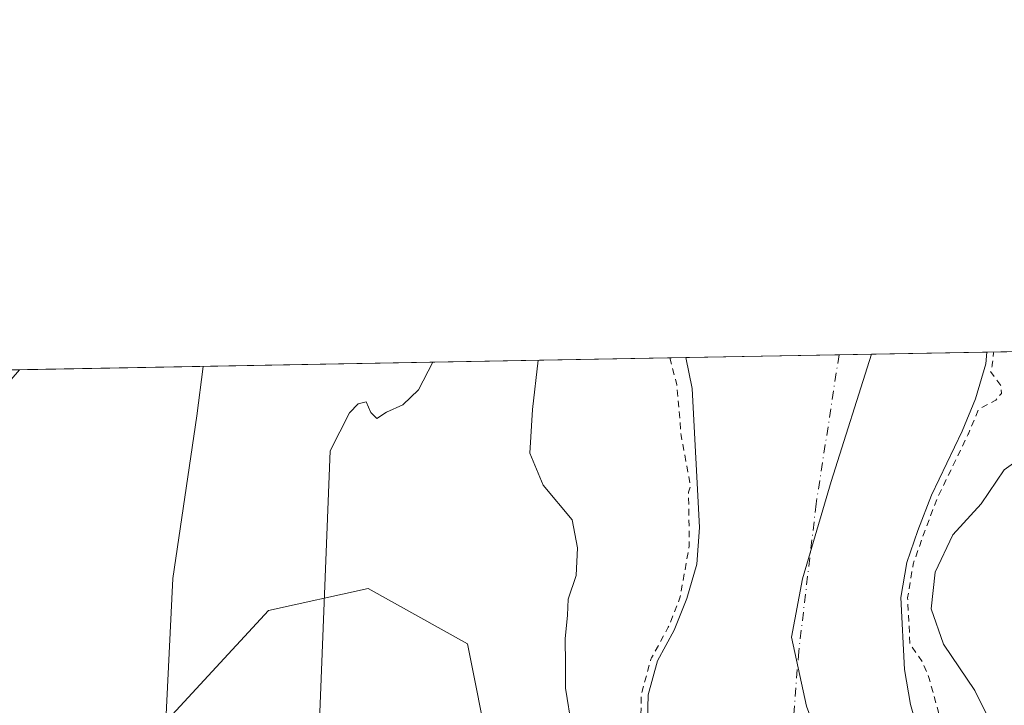
# Model space of a CAD drawing. Units: metres. Extents: x 625210 to 628683, y 4690228 to 4692603.
# Drawn here: x 625733 to 625882, y 4692500 to 4692603 of the extents above; entities that cross this region are included whole.
import ezdxf

# ---------------------------------------------------------------- set-up
doc = ezdxf.new("R2010")
doc.units = ezdxf.units.M
doc.header["$MEASUREMENT"] = 0
doc.linetypes.add('DGN Style 2', pattern=[1.6480167562047852, 0.988810053722871, -0.6592067024819142])
doc.linetypes.add('DGN Style 4', pattern=[2.6384748266838614, 1.318413404963828, -0.6592067024819142, 0.001648016756204785, -0.6592067024819142])
for name, color, linetype, lineweight in [('Arbolado forestal CxS', 92, 'Continuous', 0), ('Camino Cxs', 7, 'Continuous', 0), ('Comarca CxS', 21, 'Continuous', 0), ('Comunidad Autónoma CxS', 142, 'Continuous', 0), ('Corriente natural Cxs', 4, 'Continuous', 13), ('Corriente natural eje', 4, 'DGN Style 4', 0), ('Curva de nivel auxiliar', 30, 'DGN Style 2', 0), ('Curva de nivel normal', 30, 'Continuous', 0), ('Espacio natural protegido CxS', 121, 'Continuous', 0), ('Municipio', 91, 'Continuous', 13), ('Municipio CxS', 4, 'Continuous', 0), ('Provincia CxS', 1, 'Continuous', 0), ('Suelo desnudo CxS', 253, 'Continuous', 0)]:
    doc.layers.add(name, color=color, linetype=linetype, lineweight=lineweight)

# ---------------------------------------------------------------- blocks, each defined once
blk = doc.blocks.new('*U14')
at = {"layer": 'Suelo desnudo CxS', "color": 253, "linetype": 'Continuous', "lineweight": 0}
blk.add_polyline3d([(625827.7202000003, 4692485.8301, 328.3867999999929), (625828.1001000004, 4692501.450099999, 328.4691000000021), (625829.5100999996, 4692506.5601, 327.9793000000063), (625832.0601000005, 4692511.210100001, 327.6872000000003), (625833.9501, 4692515.9801, 327.6049999999959), (625835.4301000005, 4692521.130100001, 327.3101000000024), (625835.8300999999, 4692526.6801, 327.1591000000044), (625834.7600999996, 4692547.600099999, 328.0440999999992), (625833.8101000005, 4692552.2501, 327.9707999999956), (625833.8088999996, 4692552.255999999, 327.9707000000053), (625879.1398999998, 4692553.0781, 327.2911000000022), (625878.9501, 4692551.3101, 327.3136999999988), (625877.4301000005, 4692546.050100001, 327.2217999999993), (625875.4200999998, 4692541.170100001, 327.0599999999977), (625870.7600999996, 4692531.530099999, 327.2217999999993), (625868.7500999998, 4692526.2301, 327.3723999999929), (625867.0601000005, 4692521.4001, 326.8401000000013), (625866.1801000005, 4692516.130100001, 326.8303000000014), (625866.7401999999, 4692505.290100001, 326.880799999999), (625867.6300999997, 4692500.0001, 326.6756000000024), (625870.0000999998, 4692491.720100001, 326.8711000000039)], dxfattribs=at)

msp = doc.modelspace()

# ---------------------------------------------------------------- linework, layer by layer
at = {"layer": 'Arbolado forestal CxS', "color": 92, "linetype": 'Continuous', "lineweight": 0, "extrusion": (-0.1842846072360093, -0.003341901644118005, 0.9828672419148331), "elevation": -130700.2586200701, "flags": 128}
msp.add_lwpolyline([(-4680433.561477889, 698740.5209330264), (-4680433.561477889, 698778.6111783138)], dxfattribs=at)
at = {"layer": 'Arbolado forestal CxS', "color": 92, "linetype": 'Continuous', "lineweight": 0, "extrusion": (0.04216534994952021, 0.0007647191113762494, 0.999110353498709), "elevation": 30304.6648758188, "flags": 128}
msp.add_lwpolyline([(4680432.325991332, -710075.3397189713), (4680432.325991332, -710175.7587526487)], dxfattribs=at)
at = {"layer": 'Arbolado forestal CxS', "color": 92, "linetype": 'Continuous', "lineweight": 0, "extrusion": (0.020576696283889, 0.0003729885312475502, 0.9997882077968294), "elevation": 14957.93083230892, "flags": 128}
msp.add_lwpolyline([(4680439.041456282, -710517.9482963625), (4680439.041456282, -710520.0619911252)], dxfattribs=at)
at = {"layer": 'Arbolado forestal CxS', "color": 92, "linetype": 'Continuous', "lineweight": 0}
for points in [[(625870.0000999998, 4692491.720100001, 326.8711000000039), (625867.6300999997, 4692500.0001, 326.6756000000024), (625866.7401999999, 4692505.290100001, 326.880799999999), (625866.1801000005, 4692516.130100001, 326.8303000000014), (625867.0601000005, 4692521.4001, 326.8401000000013), (625868.7500999998, 4692526.2301, 327.3723999999929), (625870.7600999996, 4692531.530099999, 327.2217999999993), (625875.4200999998, 4692541.170100001, 327.0599999999977), (625877.4301000005, 4692546.050100001, 327.2217999999993), (625878.9501, 4692551.3101, 327.3136999999988), (625879.1398999998, 4692553.0781, 327.2911000000022), (625916.5713999998, 4692553.756999999, 334.3117000000057)], [(625879.1398999998, 4692553.078199999, 327.2911000000022), (625878.9501, 4692551.3101, 327.3136999999988), (625877.4301000005, 4692546.050100001, 327.2217999999993), (625875.4200999998, 4692541.170100001, 327.0599999999977), (625870.7600999996, 4692531.530099999, 327.2217999999993), (625868.7500999998, 4692526.2301, 327.3723999999929), (625867.0601000005, 4692521.4001, 326.8401000000013), (625866.1801000005, 4692516.130100001, 326.8303000000014), (625866.7401999999, 4692505.290100001, 326.880799999999), (625867.6300999997, 4692500.0001, 326.6756000000024), (625870.0000999998, 4692491.720100001, 326.8711000000039)], [(625723.6511000004, 4692550.258099999, 332.2747999999993), (625833.8088999996, 4692552.255999999, 327.9707000000053), (625833.8101000005, 4692552.2501, 327.9707999999956), (625834.7600999996, 4692547.600099999, 328.0440999999992), (625835.8300999999, 4692526.6801, 327.1591000000044), (625835.4301000005, 4692521.130100001, 327.3101000000024), (625833.9501, 4692515.9801, 327.6049999999959), (625832.0601000005, 4692511.210100001, 327.6872000000003), (625829.5100999996, 4692506.5601, 327.9793000000063), (625828.1001000004, 4692501.450099999, 328.4691000000021), (625827.7202000003, 4692485.8301, 328.3867999999929)], [(625833.8088999996, 4692552.256100001, 327.9707000000053), (625833.8101000005, 4692552.2501, 327.9707999999956), (625834.7600999996, 4692547.600099999, 328.0440999999992), (625835.8300999999, 4692526.6801, 327.1591000000044), (625835.4301000005, 4692521.130100001, 327.3101000000024), (625833.9501, 4692515.9801, 327.6049999999959), (625832.0601000005, 4692511.210100001, 327.6872000000003), (625829.5100999996, 4692506.5601, 327.9793000000063), (625828.1001000004, 4692501.450099999, 328.4691000000021), (625827.7202000003, 4692485.8301, 328.3867999999929)], [(625516.4565000003, 4692292.949300001, 331.648199999996), (625520.7351000002, 4692305.790100001, 331.6533999999957), (625537.9456000002, 4692317.842900001, 331.7128999999986), (625572.4062999999, 4692360.079500001, 331.6603000000032), (625664.4194999998, 4692460.872500001, 332.3092000000034), (625696.2988999998, 4692432.9779, 330.6861999999965), (625704.3718999998, 4692425.913899999, 330.9241999999941), (625727.6788999997, 4692465.8665, 330.894100000005), (625750.9851000002, 4692492.502699999, 330.3084999999992), (625770.9622999999, 4692514.1437, 329.9082000000053), (625785.9441000001, 4692517.4737, 330.1591999999946), (625800.9271000001, 4692509.149700001, 330.6875), (625804.2559000002, 4692492.502900001, 330.5348999999987), (625794.2676999997, 4692470.860900001, 330.278999999995), (625785.9433000004, 4692430.9077, 330.4375), (625769.2960999999, 4692392.618899999, 329.8102000000072), (625747.6539000003, 4692347.6711, 329.2816000000021), (625719.3537, 4692314.376900001, 329.9710000000051), (625684.3948999997, 4692289.405900001, 329.5578999999998)], [(625664.4194999998, 4692460.872500001, 332.3092000000034), (625696.2988999998, 4692432.9779, 330.6861999999965), (625704.3718999998, 4692425.913899999, 330.9241999999941), (625727.6788999997, 4692465.8665, 330.894100000005), (625750.9851000002, 4692492.502699999, 330.3084999999992), (625770.9622999999, 4692514.1437, 329.9082000000053), (625785.9441000001, 4692517.4737, 330.1591999999946), (625800.9271000001, 4692509.149700001, 330.6875), (625804.2559000002, 4692492.502900001, 330.5348999999987), (625794.2676999997, 4692470.860900001, 330.278999999995), (625785.9433000004, 4692430.9077, 330.4375), (625769.2960999999, 4692392.618899999, 329.8102000000072), (625747.6539000003, 4692347.6711, 329.2816000000021), (625719.3537, 4692314.376900001, 329.9710000000051), (625684.3948999997, 4692289.405900001, 329.5578999999998), (625631.1228999998, 4692251.116699999, 329.6224999999977), (625587.6260000002, 4692230.818700001, 330.4630000000034)], [(625664.4194999998, 4692460.872500001, 332.3092000000034), (625696.2988999998, 4692432.9779, 330.6861999999965), (625704.3718999998, 4692425.913899999, 330.9241999999941), (625727.6788999997, 4692465.8665, 330.894100000005), (625750.9851000002, 4692492.502699999, 330.3084999999992), (625770.9622999999, 4692514.1437, 329.9082000000053), (625785.9441000001, 4692517.4737, 330.1591999999946), (625800.9271000001, 4692509.149700001, 330.6875), (625804.2559000002, 4692492.502900001, 330.5348999999987), (625794.2676999997, 4692470.860900001, 330.278999999995), (625785.9433000004, 4692430.9077, 330.4375), (625769.2960999999, 4692392.618899999, 329.8102000000072), (625747.6539000003, 4692347.6711, 329.2816000000021), (625719.3537, 4692314.376900001, 329.9710000000051), (625684.3948999997, 4692289.405900001, 329.5578999999998), (625631.1228999998, 4692251.116699999, 329.6224999999977), (625587.6260000002, 4692230.818700001, 330.4630000000034)], [(625719.3537, 4692314.376900001, 329.9710000000051), (625747.6539000003, 4692347.6711, 329.2816000000021), (625769.2960999999, 4692392.618899999, 329.8102000000072), (625785.9433000004, 4692430.9077, 330.4375), (625794.2676999997, 4692470.860900001, 330.278999999995), (625804.2559000002, 4692492.502900001, 330.5348999999987), (625800.9271000001, 4692509.149700001, 330.6875), (625785.9441000001, 4692517.4737, 330.1591999999946), (625770.9622999999, 4692514.1437, 329.9082000000053), (625750.9851000002, 4692492.502699999, 330.3084999999992), (625727.6788999997, 4692465.8665, 330.894100000005)]]:
    msp.add_polyline3d(points, dxfattribs=at)
at = {"layer": 'Camino Cxs', "color": 7, "linetype": 'Continuous', "lineweight": 0, "extrusion": (-0.6612015032365884, -0.01199767099583405, 0.7501124102481919), "elevation": -469775.1012397824, "flags": 128}
msp.add_lwpolyline([(-4680425.889309722, 533376.9453309539), (-4680425.889309721, 533382.5814139668)], dxfattribs=at)
at = {"layer": 'Camino Cxs', "color": 7, "linetype": 'Continuous', "lineweight": 0}
for points in [[(625733.4956999999, 4692550.436699999, 347.2853000000032), (625733.4901000002, 4692550.4301, 347.289499999999), (625726.4801000003, 4692542.370100001, 342.226800000004), (625718.4801000003, 4692531.7301, 340.4517999999953), (625708.7701000003, 4692516.9301, 345.8552000000054), (625702.3300999999, 4692504.0601, 335.7477000000072), (625697.7401000002, 4692496.130100001, 339.4833999999973), (625688.4901000002, 4692482.280099999, 340.0195999999996), (625675.4700999996, 4692463.9901, 334.6141000000061), (625651.3400999998, 4692435.540100001, 332.1992000000027), (625634.8000999996, 4692418.0601, 332.4187999999995), (625625.3300999999, 4692407.3201, 332.368100000007), (625589.4200999998, 4692360.710100001, 332.3698000000004), (625560.3201000001, 4692329.540100001, 332.1812000000064), (625550.5800999999, 4692318.030099999, 331.9946000000054), (625534.1901000004, 4692302.090100001, 337.4330000000046), (625523.6201, 4692288.210100001, 339.4024000000064)], [(625729.2686999999, 4692550.359999999, 343.5581999999995), (625733.4957999998, 4692550.436600001, 347.2853999999934), (625733.4901000002, 4692550.4301, 347.289499999999)]]:
    msp.add_polyline3d(points, dxfattribs=at)
at = {"layer": 'Comarca CxS', "color": 21, "linetype": 'Continuous', "lineweight": 0, "flags": 128}
msp.add_lwpolyline([(626391.3256, 4690248.390100001), (625251.2700009327, 4690227.72998309), (625219.4554000006, 4692005.7866), (625218.3196944396, 4692069.261234201), (625215.7564000001, 4692212.521700001), (625209.880000934, 4692540.939983065), (625693.6762524635, 4692549.714447599), (625861.7723043516, 4692552.76313431), (625886.8067801885, 4692553.217200954), (625913.5150753591, 4692553.701600518), (625920.4384015882, 4692553.827153357), (628640.5000009612, 4692603.159983069), (628683.0200009588, 4690289.919983093), (627018.0468999996, 4690259.747500001)], close=True, dxfattribs=at)
at = {"layer": 'Comunidad Autónoma CxS', "color": 142, "linetype": 'Continuous', "lineweight": 0, "flags": 128}
msp.add_lwpolyline([(626391.3256, 4690248.390100001), (625251.2700009327, 4690227.72998309), (625219.4554000006, 4692005.7866), (625218.3196944396, 4692069.261234201), (625215.7564000001, 4692212.521700001), (625209.880000934, 4692540.939983065), (625693.6762524635, 4692549.714447599), (625861.7723043516, 4692552.76313431), (625886.8067801885, 4692553.217200954), (625913.5150753591, 4692553.701600518), (625920.4384015882, 4692553.827153357), (628640.5000009612, 4692603.159983069), (628683.0200009588, 4690289.919983093), (627018.0468999996, 4690259.747500001)], close=True, dxfattribs=at)
at = {"layer": 'Corriente natural Cxs', "color": 4, "linetype": 'Continuous', "lineweight": 13, "extrusion": (0.0149853343520416, 0.000271799472859561, 0.9998876766314324), "elevation": 10981.69596595114, "flags": 128}
msp.add_lwpolyline([(625758.6215017681, 4692549.444511763), (625803.9575957455, 4692550.266711794)], dxfattribs=at)
at = {"layer": 'Corriente natural Cxs', "color": 4, "linetype": 'Continuous', "lineweight": 13}
for points in [[(625827.7202000003, 4692485.8301, 328.3867999999929), (625828.1001000004, 4692501.450099999, 328.4691000000021), (625829.5100999996, 4692506.5601, 327.9793000000063), (625832.0601000005, 4692511.210100001, 327.6872000000003), (625833.9501, 4692515.9801, 327.6049999999959), (625835.4301000005, 4692521.130100001, 327.3101000000024), (625835.8300999999, 4692526.6801, 327.1591000000044), (625834.7600999996, 4692547.600099999, 328.0440999999992), (625833.8101000005, 4692552.2501, 327.9707999999956), (625833.8088999996, 4692552.255999999, 327.9707000000053), (625879.1398999998, 4692553.0781, 327.2911000000022), (625878.9501, 4692551.3101, 327.3136999999988), (625877.4301000005, 4692546.050100001, 327.2217999999993), (625875.4200999998, 4692541.170100001, 327.0599999999977), (625870.7600999996, 4692531.530099999, 327.2217999999993), (625868.7500999998, 4692526.2301, 327.3723999999929), (625867.0601000005, 4692521.4001, 326.8401000000013), (625866.1801000005, 4692516.130100001, 326.8303000000014), (625866.7401999999, 4692505.290100001, 326.880799999999), (625867.6300999997, 4692500.0001, 326.6756000000024), (625870.0000999998, 4692491.720100001, 326.8711000000039)], [(625879.1398999998, 4692553.078199999, 327.2911000000022), (625878.9501, 4692551.3101, 327.3136999999988), (625877.4301000005, 4692546.050100001, 327.2217999999993), (625875.4200999998, 4692541.170100001, 327.0599999999977), (625870.7600999996, 4692531.530099999, 327.2217999999993), (625868.7500999998, 4692526.2301, 327.3723999999929), (625867.0601000005, 4692521.4001, 326.8401000000013), (625866.1801000005, 4692516.130100001, 326.8303000000014), (625866.7401999999, 4692505.290100001, 326.880799999999), (625867.6300999997, 4692500.0001, 326.6756000000024), (625870.0000999998, 4692491.720100001, 326.8711000000039)], [(625827.7202000003, 4692485.8301, 328.3867999999929), (625828.1001000004, 4692501.450099999, 328.4691000000021), (625829.5100999996, 4692506.5601, 327.9793000000063), (625832.0601000005, 4692511.210100001, 327.6872000000003), (625833.9501, 4692515.9801, 327.6049999999959), (625835.4301000005, 4692521.130100001, 327.3101000000024), (625835.8300999999, 4692526.6801, 327.1591000000044), (625834.7600999996, 4692547.600099999, 328.0440999999992), (625833.8101000005, 4692552.2501, 327.9707999999956), (625833.8088999996, 4692552.255999999, 327.9707000000053)]]:
    msp.add_polyline3d(points, dxfattribs=at)
at = {"layer": 'Corriente natural eje', "color": 4, "linetype": 'DGN Style 4', "lineweight": 0}
msp.add_polyline3d([(625856.8706999999, 4692552.6742, 326.834400000007), (625856.8701, 4692552.670100001, 326.834400000007), (625853.4200999998, 4692530.2301, 326), (625850.7901, 4692507.9901, 326.0118999999977), (625848.7600999996, 4692482.420100001, 326.1769000000059), (625840.6201, 4692459.6801, 325.6698000000033), (625835.0701000001, 4692432.420100001, 325.9940999999963), (625828.0500999996, 4692401.700099999, 326.2649999999995), (625825.0401, 4692382.850099999, 326.1052000000054), (625817.7901, 4692362.600099999, 325.452099999995), (625809.1300999997, 4692340.950099999, 326.0905999999959), (625798.6700999998, 4692324.130100001, 325.929999999993), (625788.2301000003, 4692303.200099999, 325.6622000000062), (625778.6601, 4692283.300100001, 326.0755000000063)], dxfattribs=at)
at = {"layer": 'Curva de nivel auxiliar', "color": 30, "linetype": 'DGN Style 2', "lineweight": 0, "elevation": 327.5, "flags": 128}
for points in [[(625722.8618000001, 4692205.404200001), (625722.8998999996, 4692205.482200001), (625722.9453999996, 4692205.6294), (625722.9677999998, 4692205.7818), (625722.9664000003, 4692205.935900001), (625722.7762000002, 4692208.147800001), (625722.7479999998, 4692208.3115), (625722.6930999998, 4692208.4681), (625722.6129999999, 4692208.613600001), (625722.5099999999, 4692208.7437), (625722.3869000003, 4692208.8551), (625722.2470000006, 4692208.944499999), (625715.2079999996, 4692212.660900001), (625714.6383999997, 4692213.842499999), (625716.8049999997, 4692217.6624), (625720.4477000004, 4692221.363), (625724.4776999997, 4692224.7117), (625733.5285, 4692229.749700001), (625736.2938999999, 4692230.9132), (625742.9913999997, 4692229.6976), (625742.9699999997, 4692229.610099999), (625741.3499999996, 4692227.7501), (625742.3799999999, 4692226.6601), (625744.4800000006, 4692226.030099999), (625746.8300000001, 4692226.470100001), (625750.6799999997, 4692228.780099999), (625753.2599999999, 4692230.9001), (625759.6600000003, 4692237.7401), (625764.9100000003, 4692242.5001), (625766.5599999997, 4692244.4001), (625767.0800000001, 4692245.380100001), (625770.6179000001, 4692249.164100001), (625777.0268000001, 4692255.463), (625780.9610000001, 4692259.031400001), (625785.1716999998, 4692262.254699999), (625785.2275, 4692262.296399999), (625785.2846999997, 4692262.342700001), (625785.3372999999, 4692262.394200001), (625785.3737000005, 4692262.4318), (625788.9477000004, 4692266.113800001), (625788.9831999998, 4692266.1523), (625788.9948000005, 4692266.165899999), (625795.6847999999, 4692274.105900001), (625795.7291000001, 4692274.1624), (625795.7630000003, 4692274.212099999), (625798.6229999998, 4692278.692100001), (625798.6385000005, 4692278.717300001), (625798.6717999997, 4692278.777600001), (625806.0917999997, 4692293.397600001), (625806.1010999996, 4692293.416300001), (625806.1283999998, 4692293.478499999), (625808.0784, 4692298.3485), (625808.0862999996, 4692298.368799999), (625808.1058999998, 4692298.426200001), (625811.3063000003, 4692308.8325), (625813.4590999996, 4692313.5066), (625816.5947000004, 4692317.9102), (625816.6385000005, 4692317.977299999), (625816.6683, 4692318.0307), (625819.0482999999, 4692322.630700001), (625819.0854000002, 4692322.710999999), (625819.1152999997, 4692322.794299999), (625820.6952999998, 4692327.894300001), (625820.7177999998, 4692327.9803), (625820.7325999998, 4692328.068), (625821.3975999998, 4692333.467399999), (625821.5097000003, 4692334.008099999), (625825.0599999997, 4692341.030099999), (625827.7800000003, 4692344.920100001), (625828.3899999997, 4692349.9001), (625829.2999999998, 4692352.2301), (625835.8200000003, 4692362.7601), (625839.0199999996, 4692366.8101), (625839.1100000005, 4692368.190099999), (625837.5059000002, 4692370.999500001), (625839.6551000001, 4692374.395400001), (625839.6684999998, 4692374.417300001), (625839.7098000003, 4692374.493799999), (625842.1503999997, 4692379.525), (625842.1693000002, 4692379.566500001), (625843.3896000005, 4692382.4156), (625844.2000000002, 4692382.5801), (625846.1799999997, 4692383.940099999), (625848.54, 4692387.100099999), (625851.0199999996, 4692392.520099999), (625853.6500000004, 4692401.5701), (625854, 4692404.030099999), (625853.75, 4692405.3201), (625852.7800000003, 4692405.890100001), (625851.3200000003, 4692405.630100001), (625850.4693, 4692404.8588), (625852.7805000005, 4692421.391799999), (625852.7892000005, 4692421.4882), (625852.7885999996, 4692421.585100001), (625852.3620999996, 4692429.341800001), (625852.7790000001, 4692435.15), (625854.04, 4692436.870100001), (625858.79, 4692448.030099999), (625860.2999999998, 4692454.9901), (625861.5711000003, 4692458.164200001), (625864.7038000004, 4692462.548900001), (625864.7405000003, 4692462.604), (625867.4505000003, 4692466.983999999), (625867.5109000001, 4692467.097300001), (625869.8409000002, 4692472.237299999), (625869.8823999995, 4692472.344900001), (625869.9112, 4692472.456599999), (625870.9512, 4692477.726600001), (625870.9539999999, 4692477.741599999), (625870.9577000003, 4692477.7632), (625871.2313000001, 4692479.4838), (625874.0199999996, 4692486.850099999), (625874.1600000003, 4692488.700099999), (625873.5700000003, 4692491.050100001), (625872.3399999999, 4692492.090100001), (625872.0700000003, 4692492.710100001), (625872.0499999998, 4692498.1501), (625870.3799999999, 4692504.090100001), (625869.3799999999, 4692506.4801), (625867.5455999998, 4692509.080900001), (625867.1843999998, 4692516.073000001), (625868.0323000001, 4692521.150900001), (625869.6897, 4692525.887700001), (625871.6794999996, 4692531.134500001), (625876.3207, 4692540.7356), (625876.3447000004, 4692540.7894), (625877.8629000002, 4692544.475199999), (625880.4500000002, 4692545.840100001), (625880.9199999999, 4692546.380100001), (625881.3099999997, 4692546.840100001), (625881.2599999999, 4692548.020099999), (625879.6604000004, 4692550.166200001), (625879.9107999997, 4692551.032600001), (625879.9444000004, 4692551.203500001), (625880.1344999997, 4692552.974300001), (625880.1474000001, 4692553.0965)], [(625831.3881000001, 4692552.212200001), (625832.4512, 4692548.136700001), (625833.0861999998, 4692540.5167), (625834.5116999998, 4692532.880899999), (625834.2100000001, 4692531.9901), (625834.3200000003, 4692523.920100001), (625832.9078000003, 4692516.064400001), (625831.1534000002, 4692511.636399999), (625828.6333, 4692507.040999999), (625828.5834999997, 4692506.9362), (625828.5460999999, 4692506.826199999), (625827.1360999999, 4692501.716200001), (625827.1108999997, 4692501.5965), (625827.1003999999, 4692501.474500001), (625826.7215, 4692485.9011), (625826.1245999997, 4692480.8421), (625823.5206000004, 4692470.545399999), (625823.5061999997, 4692470.478800001), (625823.4987000005, 4692470.431100001), (625822.8387000002, 4692465.431100001), (625822.8340999996, 4692465.389799999), (625822.8316000003, 4692465.3544), (625822.5444999998, 4692460.069), (625821.3195000002, 4692452.6395), (625820.0866, 4692447.5503), (625815.2505000001, 4692432.403700001), (625811.8395999996, 4692422.4005), (625808.0462999997, 4692412.4979), (625808.0045999996, 4692412.360200001), (625806.8546000002, 4692407.260199999), (625806.8461999996, 4692407.218800001), (625806.8345999997, 4692407.1347), (625806.3343000002, 4692401.862199999), (625806.3302999996, 4692401.7521), (625806.3383, 4692401.642100001), (625807.6917000003, 4692391.1632), (625807.8285999997, 4692385.7883), (625807.1728999997, 4692380.4158), (625806.0377000002, 4692375.114800001), (625805.0373000001, 4692371.3903), (625803.4500000002, 4692369.4301), (625802.7300000006, 4692367.780099999), (625802.7100000001, 4692366.170100001), (625803.1900000004, 4692364.970100001), (625803.5787000004, 4692364.4825), (625800.7037000004, 4692357.631100001), (625784.8799999999, 4692348.790100001), (625783.6399999997, 4692346.860099999), (625781.5899999999, 4692341.030099999), (625781.4800000006, 4692334.960100001), (625780.4900000002, 4692333.670100001), (625777.2100000001, 4692331.030099999), (625775.75, 4692327.6501), (625776.2756000003, 4692324.059800001), (625773.2198999999, 4692315.364700001), (625767.3031000001, 4692306.662500001), (625767.2548000002, 4692306.583900001), (625767.2139999997, 4692306.5012), (625766.7411000002, 4692305.420700001), (625764.4199999999, 4692303.610099999), (625763.9800000006, 4692301.920100001), (625763.9900000002, 4692301.9101), (625763.8152999999, 4692298.735900001), (625759.9085999997, 4692289.8102), (625755.6059999998, 4692283.308599999), (625729.9800000006, 4692270.1801), (625726.9000000004, 4692269.290100001), (625714.6799999997, 4692262.4101), (625710.9800000006, 4692258.890100001), (625707.8799999999, 4692256.540100001), (625706.1900000004, 4692255.6801), (625702.8499999996, 4692254.770099999), (625701.8200000003, 4692253.800100001), (625698.3099999997, 4692252.280099999), (625692.3799999999, 4692251.470100001), (625673.7300000006, 4692240.4801), (625651.5499999998, 4692230.4001), (625640.4800000006, 4692224.9301), (625633.3925999999, 4692220.165899999), (625631.4447999997, 4692219.3771), (625631.3099999997, 4692219.3103), (625626.9600000001, 4692216.7303), (625626.9192000005, 4692216.704800001), (625626.8992999997, 4692216.691299999), (625605.0998000001, 4692201.535499999), (625600.5509000003, 4692198.6987), (625600.4387999997, 4692198.617500001), (625587.0804000003, 4692187.4531), (625580.5999999996, 4692184.2601), (625580.0800000001, 4692183.0601), (625580.7383000003, 4692182.1527), (625579.1498999996, 4692180.825200001), (625570.9985999997, 4692174.741800001), (625567.5599999997, 4692174.110099999), (625562.3700000001, 4692171.5601), (625557, 4692169.8301), (625553.7199999997, 4692167.210100001), (625551.8600000005, 4692166.3301), (625549.2999999998, 4692166.370100001), (625545.9800000006, 4692167.190099999), (625537.7999999998, 4692170.9001), (625536.2100000001, 4692171.0001), (625535.4199999999, 4692170.4801), (625533.25, 4692167.4101), (625532.8899999997, 4692166.3301), (625535.4500000002, 4692162.940099999), (625536.0199999996, 4692161.140100001), (625536.0099999999, 4692159.370100001), (625535.0999999996, 4692156.520099999), (625517.0899999999, 4692151.300100001), (625517.0199999996, 4692152.130100001), (625515.6799999997, 4692152.390100001), (625514.1600000003, 4692151.8301), (625510.7400000002, 4692149.380100001), (625509.6799999997, 4692149.390100001), (625507.9400000004, 4692150.1601), (625506.6500000004, 4692149.9801), (625501, 4692147.020099999), (625499.1195, 4692146.325300001), (625496.2468999998, 4692145.7293), (625496.1333, 4692145.6987), (625491.3132999997, 4692144.0887), (625491.2370999996, 4692144.059699999), (625491.2054000003, 4692144.045499999), (625485.3850999996, 4692141.315400001), (625466.5974000003, 4692132.485900001), (625447.1705, 4692124.5154), (625447.1571000004, 4692124.5097), (625447.0828, 4692124.474300001), (625437.8531999999, 4692119.595699999), (625428.1299999999, 4692115.9301), (625427.4199999999, 4692115.460100001), (625407.7199999997, 4692111.340100001), (625405.7999999998, 4692110.9001), (625404.4699999997, 4692110.420100001), (625382.6699999999, 4692101.780099999), (625367.6299999999, 4692097.5101), (625351.2199999997, 4692094.5601), (625332.1600000003, 4692093.3101), (625315.75, 4692094.0701), (625299.5999999996, 4692095.4901), (625278.25, 4692092.5801), (625277.6124, 4692092.379600001), (625266.6573000001, 4692092.306299999), (625263.6500000004, 4692095.1601), (625262.4400000004, 4692095.110099999), (625260.0800000001, 4692092.3101), (625259.9929999998, 4692092.261700001), (625249.2887000004, 4692092.190099999), (625244.75, 4692092.8101), (625217.7608000003, 4692100.496400001)]]:
    msp.add_lwpolyline(points, dxfattribs=at)
at = {"layer": 'Curva de nivel normal', "color": 30, "linetype": 'Continuous', "lineweight": 0, "elevation": 330, "flags": 128}
for points in [[(625795.6827999996, 4692551.5646), (625793.5499999998, 4692547.420100001), (625791.1900000004, 4692545.1501), (625788.7300000006, 4692544.030099999), (625787.2599999999, 4692543.0701), (625786.3499999996, 4692543.9901), (625785.6600000003, 4692545.600099999), (625784.4800000006, 4692545.300100001), (625783.1399999997, 4692543.9301), (625780.2199999997, 4692538.2401), (625776.0199999996, 4692431.460100001), (625775.7699999996, 4692427.350099999), (625774.5300000003, 4692421.290100001), (625773.9600000001, 4692413.130100001), (625772.8300000001, 4692408.5701), (625772.2999999998, 4692404.970100001), (625770.2599999999, 4692396.1601), (625765.8600000005, 4692380.970100001), (625761.3399999999, 4692369.840100001), (625749.2999999998, 4692348.190099999), (625734.2199999997, 4692327.9101), (625712.4100000003, 4692303.950099999), (625686.7400000002, 4692279.0101)], [(625730.4699999997, 4692352.640100001), (625735.6900000004, 4692359.620100001), (625741.8099999997, 4692371.090100001), (625744.1600000003, 4692378.340100001), (625746.0599999997, 4692384.350099999), (625746.3799999999, 4692389.360099999), (625748.4800000006, 4692391.420100001), (625752.3799999999, 4692391.050100001), (625754.9000000004, 4692391.920100001), (625756.3099999997, 4692394.850099999), (625758.1299999999, 4692402.800100001), (625758.9600000001, 4692407.9101), (625759.9000000004, 4692411.620100001), (625760.1299999999, 4692413.9101), (625760.1399999997, 4692416.5601), (625758.2800000003, 4692421.5601), (625758.1699999999, 4692425.8201), (625754.54, 4692478.040100001), (625756.54, 4692518.970100001), (625760.1900000004, 4692543.5101), (625761.0964000003, 4692550.9374)], [(625816.6399999997, 4692496.550100001), (625815.6799999997, 4692502.4801), (625815.7000000002, 4692506.110099999), (625815.6100000005, 4692509.880100001), (625815.9600000001, 4692513.4801), (625816.0599999997, 4692515.860099999), (625817.2999999998, 4692519.460100001), (625817.4900000002, 4692523.590100001), (625816.6900000004, 4692527.8301), (625812.3300000001, 4692533.020099999), (625810.3200000003, 4692537.840100001), (625810.7199999997, 4692544.4301), (625811.5859000003, 4692551.8531)], [(625880.0999999996, 4692496.4301), (625877.2999999998, 4692502.130100001), (625872.5899999999, 4692509.090100001), (625870.75, 4692514.4301), (625871.3300000001, 4692519.940099999), (625874, 4692525.550100001), (625878.2699999996, 4692530.210100001), (625881.7100000001, 4692535.360099999), (625885.9400000004, 4692538.370100001)]]:
    msp.add_lwpolyline(points, dxfattribs=at)
at = {"layer": 'Espacio natural protegido CxS', "color": 121, "linetype": 'Continuous', "lineweight": 0, "flags": 128}
msp.add_lwpolyline([(625693.6762524635, 4692549.714447599), (625861.7723043516, 4692552.76313431), (625886.8067801885, 4692553.217200954)], dxfattribs=at)
at = {"layer": 'Municipio', "color": 91, "linetype": 'Continuous', "lineweight": 13, "flags": 128}
msp.add_lwpolyline([(625791.8510000005, 4692299.053), (625792.2560000012, 4692307.952), (625793.8130000005, 4692315.974000001), (625798.1040000009, 4692329.111000001), (625805.4100000003, 4692345.079000002), (625812.9530000003, 4692362.573000002), (625824.1540000018, 4692382.271000001), (625832.7070000023, 4692400.286000002), (625839.0540000016, 4692422.214000002), (625843.6410000018, 4692442.596000002), (625847.8120000014, 4692465.896000002), (625852.659000001, 4692485.772999999), (625854.0860000007, 4692494.048000001), (625851.9870000007, 4692499.741000001), (625849.7050000011, 4692510.131999998), (625851.3800000013, 4692518.919000001), (625852.2750000014, 4692521.982999999), (625855.6530000012, 4692533.58), (625861.7723043521, 4692552.76313431)], dxfattribs=at)
msp.add_lwpolyline([(625791.8510000005, 4692299.053), (625792.2560000012, 4692307.952), (625793.8130000005, 4692315.974000001), (625798.1040000009, 4692329.111000001), (625805.4100000003, 4692345.079000002), (625812.9530000003, 4692362.573000002), (625824.1540000018, 4692382.271000001), (625832.7070000023, 4692400.286000002), (625839.0540000016, 4692422.214000002), (625843.6410000018, 4692442.596000002), (625847.8120000014, 4692465.896000002), (625852.659000001, 4692485.772999999), (625854.0860000007, 4692494.048000001), (625851.9870000007, 4692499.741000001), (625849.7050000011, 4692510.131999998), (625851.3800000013, 4692518.919000001), (625852.2750000014, 4692521.982999999), (625855.6530000012, 4692533.58), (625861.7723043521, 4692552.76313431)], dxfattribs=at)
at = {"layer": 'Municipio CxS', "color": 4, "linetype": 'Continuous', "lineweight": 0, "flags": 128}
for points in [[(625209.880000934, 4692540.939983065), (625693.6762524635, 4692549.714447599), (625861.7723043516, 4692552.76313431), (625855.6530000007, 4692533.579999999), (625852.2750000008, 4692521.982999999), (625851.3800000007, 4692518.919), (625849.7050000004, 4692510.131999999), (625851.9870000001, 4692499.740999999), (625854.0860000001, 4692494.048000001), (625852.6590000005, 4692485.772999999), (625847.8120000008, 4692465.896000001), (625843.6409999991, 4692442.596000001), (625839.0539999988, 4692422.214000001), (625832.7069999995, 4692400.286000002), (625824.153999999, 4692382.271000001), (625812.9529999997, 4692362.573000001), (625805.4099999998, 4692345.079000001), (625798.1040000003, 4692329.111000001), (625793.8130000001, 4692315.974000001), (625792.2560000005, 4692307.951999999), (625791.8509999999, 4692299.052999999)], [(625791.8509999999, 4692299.052999999), (625792.2560000005, 4692307.951999999), (625793.8130000001, 4692315.974000001), (625798.1040000003, 4692329.111000001), (625805.4099999998, 4692345.079000001), (625812.9529999997, 4692362.573000001), (625824.153999999, 4692382.271000001), (625832.7069999995, 4692400.286000002), (625839.0539999988, 4692422.214000001), (625843.6409999991, 4692442.596000001), (625847.8120000008, 4692465.896000001), (625852.6590000005, 4692485.772999999), (625854.0860000001, 4692494.048000001), (625851.9870000001, 4692499.740999999), (625849.7050000004, 4692510.131999999), (625851.3800000007, 4692518.919), (625852.2750000008, 4692521.982999999), (625855.6530000007, 4692533.579999999), (625861.7723043516, 4692552.76313431), (625886.8067801885, 4692553.217200954)]]:
    msp.add_lwpolyline(points, dxfattribs=at)
at = {"layer": 'Provincia CxS', "color": 1, "linetype": 'Continuous', "lineweight": 0, "flags": 128}
msp.add_lwpolyline([(626391.3256, 4690248.390100001), (625251.2700009327, 4690227.72998309), (625219.4554000006, 4692005.7866), (625218.3196944396, 4692069.261234201), (625215.7564000001, 4692212.521700001), (625209.880000934, 4692540.939983065), (625693.6762524635, 4692549.714447599), (625861.7723043516, 4692552.76313431), (625886.8067801885, 4692553.217200954), (625913.5150753591, 4692553.701600518), (625920.4384015882, 4692553.827153357), (628640.5000009612, 4692603.159983069), (628683.0200009588, 4690289.919983093), (627018.0468999996, 4690259.747500001)], close=True, dxfattribs=at)
at = {"layer": 'Suelo desnudo CxS', "color": 253, "linetype": 'Continuous', "lineweight": 0, "extrusion": (0.04919609756197165, 0.0008921163151956929, 0.9987887404817664), "elevation": 35302.45699007859, "flags": 128}
msp.add_lwpolyline([(4680433.970037249, -709934.0306462136), (4680433.970037249, -709957.1242099963)], dxfattribs=at)
at = {"layer": 'Suelo desnudo CxS', "color": 253, "linetype": 'Continuous', "lineweight": 0, "extrusion": (-0.02049708986796841, -0.0003718510000817811, 0.9997898434339979), "elevation": -14246.40921445624, "flags": 128}
msp.add_lwpolyline([(-4680428.452262, 710727.8471014939), (-4680428.452262, 710750.124647578)], dxfattribs=at)
at = {"layer": 'Suelo desnudo CxS', "color": 253, "linetype": 'Continuous', "lineweight": 0}
for points in [[(625879.1398999998, 4692553.078199999, 327.2911000000022), (625878.9501, 4692551.3101, 327.3136999999988), (625877.4301000005, 4692546.050100001, 327.2217999999993), (625875.4200999998, 4692541.170100001, 327.0599999999977), (625870.7600999996, 4692531.530099999, 327.2217999999993), (625868.7500999998, 4692526.2301, 327.3723999999929), (625867.0601000005, 4692521.4001, 326.8401000000013), (625866.1801000005, 4692516.130100001, 326.8303000000014), (625866.7401999999, 4692505.290100001, 326.880799999999), (625867.6300999997, 4692500.0001, 326.6756000000024), (625870.0000999998, 4692491.720100001, 326.8711000000039)], [(625833.8088999996, 4692552.256100001, 327.9707000000053), (625833.8101000005, 4692552.2501, 327.9707999999956), (625834.7600999996, 4692547.600099999, 328.0440999999992), (625835.8300999999, 4692526.6801, 327.1591000000044), (625835.4301000005, 4692521.130100001, 327.3101000000024), (625833.9501, 4692515.9801, 327.6049999999959), (625832.0601000005, 4692511.210100001, 327.6872000000003), (625829.5100999996, 4692506.5601, 327.9793000000063), (625828.1001000004, 4692501.450099999, 328.4691000000021), (625827.7202000003, 4692485.8301, 328.3867999999929)]]:
    msp.add_polyline3d(points, dxfattribs=at)

# ---------------------------------------------------------------- block references
msp.add_blockref('*U14', (0, 0), dxfattribs=at)

doc.saveas('drawing.dxf')
